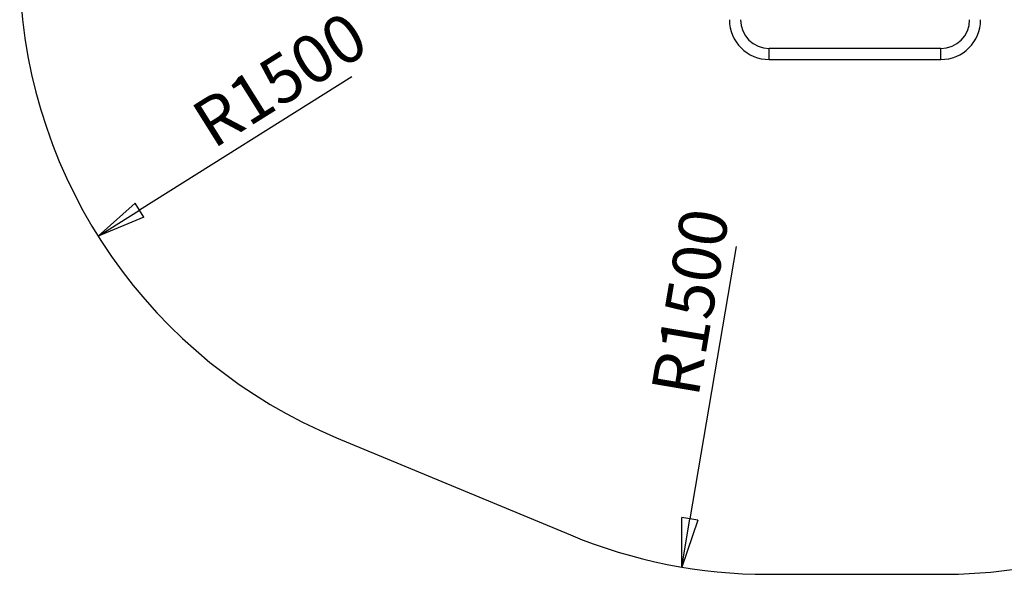
# Model space of a CAD drawing. Units: millimetres. Extents: x -20353 to 15166, y 938 to 34142.
# Drawn here: x -262 to -191, y 30530 to 30571 of the extents above; entities that cross this region are included whole.
import ezdxf

# ---------------------------------------------------------------- set-up
doc = ezdxf.new("R2010")
doc.units = ezdxf.units.MM
doc.layers.add('OBRYS', color=7, linetype='Continuous', lineweight=35)
doc.styles.add('SLDTEXTSTYLE5', font='TXT', dxfattribs={"width": 0.75})
doc.dimstyles.new('SLDDIMSTYLE1', dxfattribs={"dimtxt": 3.5, "dimasz": 3.556, "dimexe": 0, "dimexo": 0.0625, "dimgap": 0.875, "dimtad": 1, "dimlfac": 40, "dimrnd": 1e-09, "dimzin": 12, "dimdsep": 46, "dimtxsty": 'SLDTEXTSTYLE5', "dimblk1": 'CLOSED', "dimblk2": 'CLOSED', "dimsah": 1, "dimcen": 0, "dimadec": 0, "dimazin": 3, "dimtfac": 1, "dimtofl": 0, "dimtmove": 0, "dimatfit": 3, "dimldrblk": 'CLOSED', "dimfxl": 1, "dimfrac": 2, "dimtolj": 1, "dimtzin": 12, "dimarcsym": 0})

# ---------------------------------------------------------------- blocks, each defined once
blk = doc.blocks.new('_CLOSED')
at = {"color": 0, "linetype": 'ByBlock', "lineweight": -2}
for p, q in [((-1, 0.166667), (0, 0)), ((-1, 0.166667), (-1, -0.166667)), ((0, 0), (-1, -0.166667)), ((0, 0), (-1, 0))]:
    blk.add_line(p, q, dxfattribs=at)
blk = doc.blocks.new('*D41')
at = {"layer": 'Defpoints', "color": 0, "transparency": 16777216}
for p in [(-224.914, 30574.782), (-256.675, 30554.844)]:
    blk.add_point(p, dxfattribs=at)
at = {"layer": 'OBRYS', "color": 0, "lineweight": -2, "transparency": 16777216}
blk.add_line((-238.186, 30566.451), (-253.663, 30556.735), dxfattribs=at)
at = {"layer": 'OBRYS', "color": 0, "lineweight": -2, "transparency": 16777216, "xscale": 3.556, "yscale": 3.556, "zscale": 3.556, "rotation": 212.1184804643222}
blk.add_blockref('_CLOSED', (-256.675, 30554.844), dxfattribs=at)
at = {"layer": 'OBRYS', "color": 0, "transparency": 16777216, "insert": (-250.146, 30564.109), "char_height": 3.5, "attachment_point": 1, "rotation": 32.11848, "style": 'SLDTEXTSTYLE5'}
blk.add_mtext('\\A1;R1500', dxfattribs=at)
blk = doc.blocks.new('*D42')
at = {"layer": 'Defpoints', "color": 0, "transparency": 16777216}
for p in [(-207.875, 30567.707), (-214.148, 30530.736)]:
    blk.add_point(p, dxfattribs=at)
at = {"layer": 'OBRYS', "color": 0, "lineweight": -2, "transparency": 16777216}
blk.add_line((-210.185, 30554.097), (-213.553, 30534.241), dxfattribs=at)
at = {"layer": 'OBRYS', "color": 0, "lineweight": -2, "transparency": 16777216, "xscale": 3.556, "yscale": 3.556, "zscale": 3.556, "rotation": 260.3705255927637}
blk.add_blockref('_CLOSED', (-214.148, 30530.736), dxfattribs=at)
at = {"layer": 'OBRYS', "color": 0, "transparency": 16777216, "insert": (-216.401, 30543.614), "char_height": 3.5, "attachment_point": 1, "rotation": 80.37053, "style": 'SLDTEXTSTYLE5'}
blk.add_mtext('\\A1;R1500', dxfattribs=at)

msp = doc.modelspace()

# ---------------------------------------------------------------- linework, layer by layer
at = {"color": 7, "linetype": 'Continuous', "lineweight": 25}
for p, q in [((-195.27538, 30568.50718), (-207.77538, 30568.50718)), ((-207.77538, 30567.70718), (-195.27538, 30567.70718)), ((-239.29484, 30540.14912), (-222.25595, 30533.07412)), ((-207.87538, 30530.20718), (-195.17538, 30530.20718))]:
    msp.add_line(p, q, dxfattribs=at)
at = {"color": 1, "linetype": 'Continuous', "lineweight": 25}
for p, q in [((-207.77538, 30567.70718), (-207.77538, 30568.50718)), ((-195.27538, 30567.70718), (-195.27538, 30568.50718))]:
    msp.add_line(p, q, dxfattribs=at)
at = {"color": 7, "linetype": 'Continuous', "lineweight": 25}
for centre, radius, start, end in [((-224.91426, 30574.78218), 37.5, 182.2193003, 247.4504692), ((-207.77538, 30570.60718), 2.9, 180, 270), ((-207.77538, 30570.60718), 2.1, 180, 270), ((-195.27538, 30570.60718), 2.1, 270, 0), ((-195.27538, 30570.60718), 2.9, 270, 0), ((-207.87538, 30567.70718), 37.5, 247.4504692, 270), ((-195.17538, 30567.70718), 37.5, 270, 279.6171056)]:
    msp.add_arc(centre, radius, start, end, dxfattribs=at)

# ---------------------------------------------------------------- dimensions: what is measured, and where the dimension line sits
at = {"layer": 'OBRYS'}
for center, mpoint, picture, middle in [((-224.91426, 30574.78218), (-256.67491, 30554.84449), '*D41', (-243.37339, 30563.19449)), ((-207.87538, 30567.70718), (-214.14823, 30530.73555), '*D42', (-211.20913, 30548.05837))]:
    dim = msp.add_radius_dim(center=center, mpoint=mpoint, dimstyle='SLDDIMSTYLE1', dxfattribs=at)
    dim.commit()
    dim.dimension.update_dxf_attribs({"geometry": picture, "text_midpoint": middle, "dimtype": 164})

doc.saveas('drawing.dxf')
